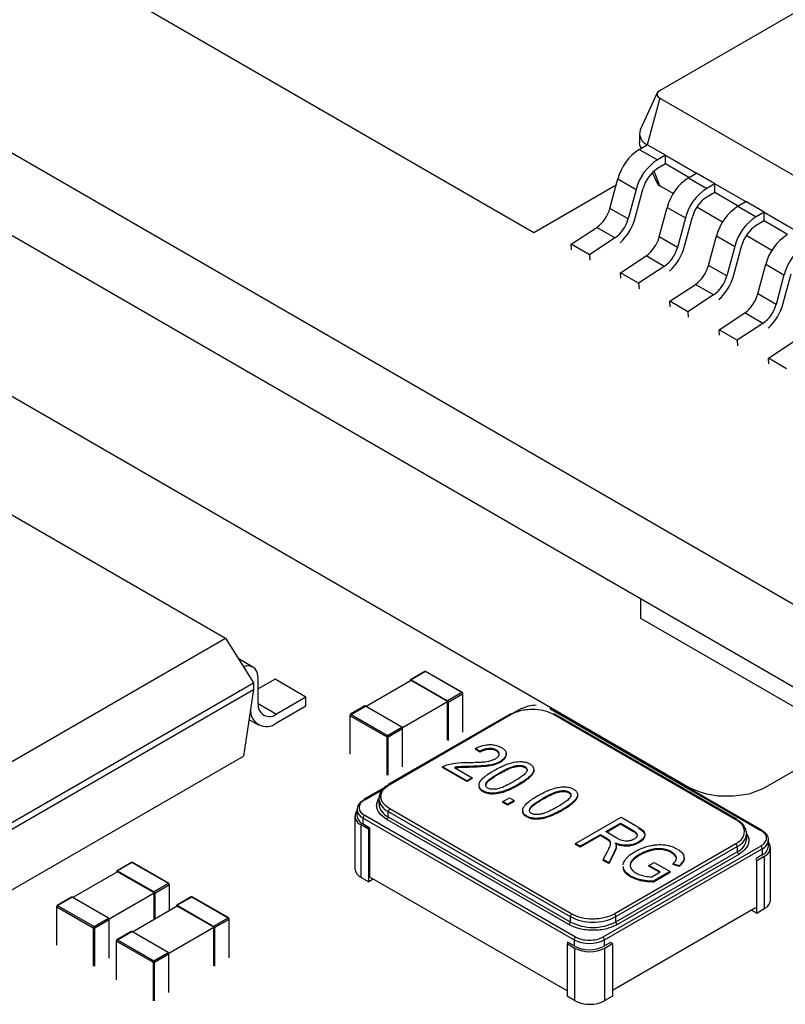
# Model space of a CAD drawing. Units: millimetres. Extents: x 0 to 381, y 0 to 216.
# Drawn here: x 67 to 69, y 146 to 149 of the extents above; entities that cross this region are included whole.
import ezdxf

# ---------------------------------------------------------------- set-up
doc = ezdxf.new("R2010")
doc.units = ezdxf.units.MM

msp = doc.modelspace()

# ---------------------------------------------------------------- linework, layer by layer
at = {"color": 7, "linetype": 'Continuous', "lineweight": 30}
for p, q in [((63.9232, 150.7202), (68.5325, 148.0593)), ((69.9882, 146.5281), (63.732, 150.1397)), ((68.9231, 148.4997), (69.8423, 149.0304)), ((68.9156, 148.4923), (68.8629, 148.3779)), ((68.9231, 148.4763), (68.8845, 148.3315)), ((68.9231, 148.4763), (70.6649, 147.4707)), ((68.8601, 148.3655), (68.8601, 148.3383)), ((68.8594, 148.317), (68.8845, 148.3315)), ((68.8594, 148.317), (68.916, 148.2844)), ((68.8629, 148.3259), (68.8654, 148.3205)), ((68.941, 148.2989), (68.8845, 148.3315)), ((68.941, 148.2989), (68.916, 148.2844)), ((68.941, 148.2989), (69.0377, 148.2431)), ((68.941, 148.2716), (68.941, 148.2989)), ((68.941, 148.2716), (68.916, 148.2572)), ((69.0141, 148.2295), (68.941, 148.2716)), ((68.7684, 148.1336), (68.793, 148.2252)), ((68.793, 148.2252), (68.8496, 148.1926)), ((68.9002, 148.2449), (68.9156, 148.2116)), ((69.0126, 148.2286), (69.0377, 148.2431)), ((69.0126, 148.2286), (69.0692, 148.1959)), ((69.0942, 148.2104), (69.0377, 148.2431)), ((68.5325, 148.0593), (68.7881, 148.2069)), ((68.8471, 148.1044), (68.8717, 148.196)), ((68.965, 148.1799), (68.9231, 148.2041)), ((69.0942, 148.2104), (69.0692, 148.1959)), ((69.0942, 148.2104), (69.1909, 148.1546)), ((69.0942, 148.1832), (69.0942, 148.2104)), ((68.8496, 148.1926), (68.825, 148.101)), ((69.0942, 148.1832), (69.0692, 148.1687)), ((69.1673, 148.141), (69.0942, 148.1832)), ((68.825, 148.101), (68.7684, 148.1336)), ((68.9216, 148.0452), (68.9462, 148.1368)), ((68.9462, 148.1368), (69.0028, 148.1041)), ((69.1182, 148.0914), (69.0383, 148.1376)), ((69.1658, 148.1402), (69.1909, 148.1546)), ((69.1658, 148.1402), (69.2224, 148.1075)), ((69.2475, 148.122), (69.1909, 148.1546)), ((66.8175, 148.1027), (69.8747, 146.3378)), ((69.0028, 148.1041), (68.9782, 148.0125)), ((69.0003, 148.0159), (69.0249, 148.1075)), ((69.2475, 148.122), (69.2224, 148.1075)), ((69.2475, 148.122), (69.3441, 148.0662)), ((69.2475, 148.0947), (69.2475, 148.122)), ((68.6479, 148.0221), (68.7275, 148.0745)), ((68.784, 148.0418), (68.7275, 148.0745)), ((69.2475, 148.0947), (69.2224, 148.0803)), ((69.3205, 148.0526), (69.2475, 148.0947)), ((68.784, 148.0418), (68.7045, 147.9895)), ((68.9782, 148.0125), (68.9216, 148.0452)), ((69.0748, 147.9567), (69.0994, 148.0483)), ((69.0994, 148.0483), (69.156, 148.0157)), ((69.2714, 148.003), (69.1915, 148.0491)), ((68.7045, 147.9895), (68.6479, 148.0221)), ((68.649, 148.0051), (68.6479, 148.0221)), ((69.156, 148.0157), (69.1314, 147.9241)), ((69.1535, 147.9275), (69.1781, 148.0191)), ((68.7045, 147.9895), (68.7056, 147.9724)), ((68.8012, 147.9337), (68.8807, 147.986)), ((68.9372, 147.9534), (68.8807, 147.986)), ((68.9372, 147.9534), (68.8577, 147.901)), ((69.1314, 147.9241), (69.0748, 147.9567)), ((69.228, 147.8683), (69.2527, 147.9599)), ((69.2527, 147.9599), (69.3092, 147.9272)), ((68.8577, 147.901), (68.8012, 147.9337)), ((68.8022, 147.9166), (68.8012, 147.9337)), ((69.3092, 147.9272), (69.2846, 147.8356)), ((69.3067, 147.839), (69.3313, 147.9306)), ((68.8577, 147.901), (68.8588, 147.884)), ((68.9544, 147.8452), (69.0339, 147.8976)), ((69.0904, 147.8649), (69.0339, 147.8976)), ((69.0904, 147.8649), (69.0109, 147.8126)), ((69.2846, 147.8356), (69.228, 147.8683)), ((69.0109, 147.8126), (68.9544, 147.8452)), ((68.9554, 147.8282), (68.9544, 147.8452)), ((69.0109, 147.8126), (69.012, 147.7955)), ((69.1076, 147.7568), (69.1871, 147.8091)), ((69.2436, 147.7765), (69.1871, 147.8091)), ((69.2436, 147.7765), (69.1641, 147.7241)), ((69.1641, 147.7241), (69.1076, 147.7568)), ((69.1086, 147.7397), (69.1076, 147.7568)), ((69.1641, 147.7241), (69.1652, 147.7071)), ((69.2608, 147.6684), (69.3403, 147.7207)), ((69.3173, 147.6357), (69.2608, 147.6684)), ((69.2618, 147.6513), (69.2608, 147.6684)), ((66.8175, 147.6036), (69.0171, 146.3338)), ((66.5057, 147.4148), (67.574, 146.7981)), ((68.8642, 146.86), (68.8642, 146.9212)), ((69.7504, 146.3485), (68.8642, 146.86)), ((66.7811, 146.3404), (67.574, 146.7981)), ((67.574, 146.7981), (67.6611, 146.6598)), ((67.6594, 146.7087), (67.6136, 146.7352)), ((68.1937, 146.6954), (68.1489, 146.6696)), ((68.1953, 146.6952), (68.1506, 146.6694)), ((68.3085, 146.6299), (68.1953, 146.6952)), ((68.3101, 146.6301), (68.197, 146.6954)), ((67.6761, 146.5959), (67.6761, 146.6719)), ((67.7285, 146.671), (67.6761, 146.6408)), ((67.8242, 146.6157), (67.7285, 146.671)), ((68.1506, 146.6667), (68.0115, 146.5864)), ((68.1482, 146.6653), (68.1482, 146.668)), ((68.1506, 146.6694), (68.2637, 146.6041)), ((68.2637, 146.6014), (68.1506, 146.6667)), ((66.7811, 146.1518), (67.6611, 146.6598)), ((66.7811, 146.1311), (67.6611, 146.6391)), ((67.6611, 146.6391), (67.6297, 146.4317)), ((67.6611, 146.6598), (67.6611, 146.6391)), ((67.8242, 146.6157), (67.733, 146.563)), ((67.8242, 146.5881), (67.8242, 146.6157)), ((68.3085, 146.6299), (68.2637, 146.6041)), ((68.2661, 146.6), (68.3108, 146.6258)), ((68.3118, 146.5075), (68.3118, 146.6272)), ((67.733, 146.5354), (67.8242, 146.5881)), ((68.0075, 146.5879), (67.9627, 146.5621)), ((67.9644, 146.5619), (68.0091, 146.5878)), ((68.1223, 146.5224), (68.0091, 146.5878)), ((68.1239, 146.5207), (68.2637, 146.6014)), ((68.2637, 146.4816), (68.2637, 146.6014)), ((68.2661, 146.6), (68.2661, 146.4802)), ((68.4936, 146.5802), (68.4641, 146.5632)), ((68.5818, 146.5799), (69.237, 146.2016)), ((69.2404, 146.2019), (68.5851, 146.5802)), ((67.6471, 146.5463), (67.6758, 146.5297)), ((67.961, 146.5592), (67.961, 146.4394)), ((67.962, 146.5578), (68.0751, 146.4925)), ((67.9644, 146.5619), (68.0775, 146.4966)), ((68.4582, 146.5625), (68.0811, 146.3448)), ((68.0845, 146.3445), (68.4616, 146.5622)), ((68.5936, 146.5622), (69.1593, 146.2356)), ((69.1626, 146.2359), (68.5969, 146.5625)), ((68.0775, 146.4966), (68.1223, 146.5224)), ((68.0799, 146.4925), (68.1246, 146.5184)), ((68.1246, 146.3986), (68.1246, 146.5184)), ((68.3642, 146.4468), (68.3513, 146.4563)), ((68.3513, 146.4536), (68.3513, 146.4563)), ((68.3642, 146.4441), (68.3513, 146.4536)), ((68.416, 146.4481), (68.416, 146.4508)), ((69.2446, 146.3314), (69.4956, 146.4762)), ((66.7811, 145.9418), (67.6297, 146.4317)), ((68.3642, 146.4441), (68.3642, 146.4468)), ((68.4463, 146.4374), (68.4463, 146.4402)), ((68.3238, 146.3556), (68.2485, 146.3991)), ((68.2485, 146.3964), (68.2485, 146.3991)), ((68.3238, 146.3529), (68.2485, 146.3964)), ((68.2852, 146.397), (68.3403, 146.3651)), ((68.3345, 146.3975), (68.3345, 146.4002)), ((68.4274, 146.4127), (68.4274, 146.4154)), ((68.5042, 146.3999), (68.5042, 146.3972)), ((68.3403, 146.3651), (68.3238, 146.3556)), ((68.3403, 146.3624), (68.3238, 146.3529)), ((68.3403, 146.3624), (68.3403, 146.3651)), ((68.4239, 146.3795), (68.4239, 146.3767)), ((68.5306, 146.3817), (68.5306, 146.3844)), ((68.0726, 146.3371), (68.0033, 146.2972)), ((68.3238, 146.3529), (68.3238, 146.3556)), ((68.4844, 146.3417), (68.4844, 146.3444)), ((69.0171, 146.3338), (69.0449, 146.3222)), ((69.2006, 146.3153), (69.2446, 146.3314)), ((68.0504, 146.3009), (68.0504, 146.2846)), ((68.3742, 146.3244), (68.3742, 146.3217)), ((68.4358, 146.2909), (68.456, 146.3026)), ((68.456, 146.3026), (68.4707, 146.2941)), ((68.5598, 146.301), (68.5598, 146.2983)), ((68.6401, 146.3214), (68.6401, 146.3187)), ((68.6665, 146.3032), (68.6665, 146.3059)), ((69.0449, 146.3222), (69.0688, 146.3153)), ((69.0688, 146.3153), (69.1048, 146.3084)), ((69.1048, 146.3084), (69.1527, 146.3084)), ((69.1527, 146.3084), (69.2006, 146.3153)), ((67.9824, 146.2669), (67.9824, 146.2478)), ((68.6501, 145.9417), (68.0845, 146.2683)), ((68.4505, 146.2824), (68.4358, 146.2909)), ((68.4358, 146.2882), (68.4358, 146.2909)), ((68.4505, 146.2797), (68.4358, 146.2882)), ((68.4707, 146.2941), (68.4505, 146.2824)), ((68.4707, 146.2914), (68.4505, 146.2797)), ((68.4505, 146.2824), (68.4505, 146.2797)), ((68.4707, 146.2914), (68.4707, 146.2941)), ((67.9761, 146.2461), (67.9761, 146.0828)), ((68.002, 146.2397), (68.6572, 145.8614)), ((68.002, 146.2206), (68.002, 146.2397)), ((68.6619, 145.8696), (68.0067, 146.2479)), ((68.0797, 146.2601), (68.6454, 145.9335)), ((68.0797, 146.2438), (68.0797, 146.2601)), ((68.0797, 146.2438), (68.6454, 145.9172)), ((68.5101, 146.2459), (68.5101, 146.2432)), ((68.6203, 146.2633), (68.6203, 146.266)), ((68.6617, 146.1605), (68.8031, 146.2422)), ((68.8031, 146.2422), (68.8551, 146.2122)), ((67.9956, 146.2189), (68.0192, 146.2053)), ((67.9956, 146.0556), (67.9956, 146.2189)), ((68.0205, 146.2099), (68.002, 146.2206)), ((68.0192, 146.2053), (68.0215, 146.2066)), ((68.0228, 146.2086), (68.0205, 146.2099)), ((68.0215, 146.2066), (68.0215, 146.0569)), ((68.0228, 146.0562), (68.0228, 146.2086)), ((68.6407, 145.909), (68.075, 146.2356)), ((68.7554, 146.1976), (68.8013, 146.2241)), ((68.7577, 146.1963), (68.8013, 146.2214)), ((68.8013, 146.2241), (68.8396, 146.202)), ((68.8013, 146.2241), (68.8013, 146.2214)), ((68.8013, 146.2214), (68.8396, 146.1993)), ((68.0192, 146.0419), (68.0192, 146.2053)), ((68.7388, 146.1881), (68.6764, 146.152)), ((68.7388, 146.1854), (68.6764, 146.1493)), ((68.7576, 146.1773), (68.7388, 146.1881)), ((68.7388, 146.1854), (68.7388, 146.1881)), ((68.7576, 146.1745), (68.7388, 146.1854)), ((68.7898, 146.1777), (68.7554, 146.1976)), ((68.7576, 146.1745), (68.7576, 146.1773)), ((68.8396, 146.202), (68.8396, 146.1993)), ((69.1933, 146.1757), (69.1933, 146.1921)), ((68.6764, 146.152), (68.6617, 146.1605)), ((68.6617, 146.1578), (68.6617, 146.1605)), ((68.6764, 146.1493), (68.6617, 146.1578)), ((68.6764, 146.152), (68.6764, 146.1493)), ((69.237, 146.1526), (68.7468, 145.8696)), ((68.7515, 145.8614), (69.2417, 146.1444)), ((69.1593, 146.1594), (68.7821, 145.9417)), ((68.7857, 146.1594), (68.7857, 146.1621)), ((68.7868, 145.9335), (69.164, 146.1512)), ((68.7883, 146.153), (68.7883, 146.1531)), ((68.7883, 146.1502), (68.7883, 146.153)), ((68.8578, 146.1629), (68.8578, 146.1656)), ((69.164, 146.1512), (69.164, 146.1349)), ((69.2417, 146.1444), (69.2417, 146.1254)), ((69.2613, 146.1526), (69.2613, 146.1717)), ((69.2676, 145.9856), (69.2676, 146.1489)), ((68.7479, 146.1108), (68.7618, 146.1377)), ((68.7825, 146.1354), (68.7646, 146.1011)), ((68.7825, 146.1327), (68.7646, 146.0984)), ((68.7825, 146.1327), (68.7825, 146.1354)), ((68.7868, 145.9172), (69.164, 146.1349)), ((69.1687, 146.1268), (68.7916, 145.909)), ((68.8609, 146.1244), (68.8609, 146.1271)), ((68.9597, 146.1321), (68.9597, 146.1348)), ((69.2417, 146.1254), (69.2225, 146.1143)), ((69.2245, 146.1081), (69.2481, 146.1217)), ((69.2481, 146.1217), (69.2481, 145.9584)), ((67.2821, 146.1018), (67.2374, 146.076)), ((67.2838, 146.1017), (67.239, 146.0758)), ((67.3969, 146.0364), (67.2838, 146.1017)), ((67.3986, 146.0365), (67.2855, 146.1018)), ((68.7646, 146.1011), (68.7479, 146.1108)), ((68.7479, 146.1081), (68.7479, 146.1108)), ((68.7646, 146.0984), (68.7479, 146.1081)), ((68.7646, 146.0984), (68.7646, 146.1011)), ((68.8894, 146.0927), (68.906, 146.1022)), ((68.9243, 146.0725), (68.8894, 146.0927)), ((68.8894, 146.0899), (68.8894, 146.0927)), ((68.922, 146.0712), (68.8894, 146.0899)), ((68.906, 146.1022), (68.9556, 146.0736)), ((68.9831, 146.0916), (68.9647, 146.098)), ((68.9647, 146.0952), (68.9647, 146.098)), ((68.9831, 146.0889), (68.9647, 146.0952)), ((68.9831, 146.0889), (68.9831, 146.0916)), ((69.2205, 146.1104), (69.2245, 146.1081)), ((69.2245, 145.9448), (69.2245, 146.1081)), ((67.239, 146.0731), (67.1, 145.9928)), ((67.2367, 146.0717), (67.2367, 146.0745)), ((67.239, 146.0758), (67.3522, 146.0105)), ((67.3522, 146.0078), (67.239, 146.0731)), ((67.9956, 146.0556), (68.0192, 146.0419)), ((68.6353, 145.7026), (68.0228, 146.0562)), ((68.8335, 146.0565), (68.8335, 146.0592)), ((68.8984, 146.0575), (68.9243, 146.0725)), ((68.9556, 146.0736), (68.9038, 146.0437)), ((68.9556, 146.0709), (68.9038, 146.041)), ((68.9556, 146.0709), (68.9556, 146.0736)), ((67.3969, 146.0364), (67.3522, 146.0105)), ((67.3545, 146.0064), (67.3993, 146.0323)), ((67.4003, 145.9519), (67.4003, 146.0336)), ((68.0333, 146.0501), (68.0192, 146.0419)), ((68.9038, 146.041), (68.9038, 146.0437)), ((67.0959, 145.9943), (67.0512, 145.9685)), ((67.0528, 145.9683), (67.0976, 145.9942)), ((67.2107, 145.9289), (67.0976, 145.9942)), ((67.2124, 145.9271), (67.3522, 146.0078)), ((67.3522, 145.9241), (67.3522, 146.0078)), ((67.3545, 146.0064), (67.3545, 145.9255)), ((67.4677, 145.9947), (67.423, 145.9688)), ((67.4694, 145.9945), (67.4246, 145.9687)), ((67.5825, 145.9292), (67.4694, 145.9945)), ((67.5842, 145.9294), (67.4711, 145.9947)), ((67.0495, 145.9656), (67.0495, 145.8458)), ((67.0505, 145.9642), (67.1636, 145.8989)), ((67.0528, 145.9683), (67.166, 145.903)), ((67.4246, 145.966), (67.2856, 145.8857)), ((67.4223, 145.9646), (67.4223, 145.9673)), ((67.4246, 145.9687), (67.5378, 145.9034)), ((67.5378, 145.9006), (67.4246, 145.966)), ((69.2205, 145.9607), (68.7767, 145.7045)), ((68.6454, 145.9335), (68.6454, 145.9172)), ((68.7868, 145.9172), (68.7868, 145.9335)), ((69.2087, 145.9539), (69.2245, 145.9448)), ((69.2245, 145.9448), (69.2481, 145.9584)), ((67.166, 145.903), (67.2107, 145.9289)), ((67.1683, 145.8989), (67.2131, 145.9248)), ((67.2131, 145.805), (67.2131, 145.9248)), ((67.398, 145.82), (67.5378, 145.9006)), ((67.5825, 145.9292), (67.5378, 145.9034)), ((67.5378, 145.7809), (67.5378, 145.9006)), ((67.5401, 145.8993), (67.5849, 145.9251)), ((67.5859, 145.8067), (67.5859, 145.9265)), ((67.2815, 145.8872), (67.2368, 145.8614)), ((67.2384, 145.8612), (67.2832, 145.887)), ((67.3963, 145.8217), (67.2832, 145.887)), ((67.5401, 145.8993), (67.5401, 145.7795)), ((67.2351, 145.8585), (67.2351, 145.7387)), ((67.2361, 145.8571), (67.3492, 145.7918)), ((67.2384, 145.8612), (67.3516, 145.7959)), ((68.6376, 145.8509), (68.6353, 145.8496)), ((68.6353, 145.8496), (68.6588, 145.836)), ((68.6353, 145.8496), (68.6353, 145.6863)), ((68.6386, 145.8531), (68.6364, 145.8544)), ((68.6572, 145.8424), (68.6386, 145.8531)), ((68.6572, 145.8614), (68.6572, 145.8424)), ((68.7515, 145.8424), (68.7515, 145.8614)), ((68.7707, 145.8535), (68.7515, 145.8424)), ((68.7531, 145.836), (68.7767, 145.8496)), ((68.7767, 145.8496), (68.7727, 145.8519)), ((68.7767, 145.8496), (68.7767, 145.6863)), ((67.3516, 145.7959), (67.3963, 145.8217)), ((67.3539, 145.7918), (67.3987, 145.8176)), ((67.3987, 145.6979), (67.3987, 145.8176)), ((68.6588, 145.836), (68.6588, 145.6727)), ((68.7531, 145.6727), (68.7531, 145.836)), ((68.6588, 145.6727), (68.6353, 145.6863)), ((68.7767, 145.6863), (68.7531, 145.6727))]:
    msp.add_line(p, q, dxfattribs=at)
at = {"color": 8, "linetype": 'Continuous', "lineweight": 30}
for p, q in [((68.9231, 148.2041), (68.9055, 148.2497)), ((68.3108, 146.6258), (68.3108, 146.5061)), ((67.6761, 146.5959), (67.733, 146.563)), ((67.962, 146.4381), (67.962, 146.5578)), ((68.0751, 146.4925), (68.0751, 146.3727)), ((68.0799, 146.3727), (68.0799, 146.4925)), ((68.0067, 146.2968), (68.064, 146.3299)), ((69.2225, 146.1143), (69.2225, 146.1116)), ((67.3993, 146.0323), (67.3993, 145.9513)), ((67.0505, 145.8445), (67.0505, 145.9642)), ((67.5849, 145.9251), (67.5849, 145.8054)), ((67.1636, 145.8989), (67.1636, 145.7792)), ((67.1683, 145.7792), (67.1683, 145.8989)), ((67.2361, 145.7373), (67.2361, 145.8571)), ((68.6364, 145.8544), (68.6364, 145.8502)), ((68.7707, 145.8507), (68.7707, 145.8535)), ((67.3492, 145.7918), (67.3492, 145.672)), ((67.3539, 145.672), (67.3539, 145.7918))]:
    msp.add_line(p, q, dxfattribs=at)
at = {"color": 7, "linetype": 'Continuous', "lineweight": 30, "flags": 128}
for points in [[(68.8658, 148.3207), (68.8617, 148.3289), (68.8601, 148.3383)], [(67.6761, 146.6719), (67.675, 146.6841), (67.6718, 146.6946), (67.6665, 146.7029), (67.6594, 146.7087), (67.6508, 146.7119), (67.641, 146.7123), (67.6303, 146.7099), (67.6297, 146.7097)], [(68.0064, 146.2181), (68.0099, 146.2148), (68.0215, 146.2066)]]:
    msp.add_lwpolyline(points, dxfattribs=at)
at = {"color": 7, "linetype": 'Continuous', "lineweight": 30}
for centre, radius, start, end in [((68.9275, 148.488), 0.0125, 110.7834, 249.2166), ((68.8973, 148.3657), 0.0365, 160.5184, 249.4139), ((68.9443, 148.1858), 0.1563, 122.8896, 165.3842), ((69.0009, 148.1531), 0.1563, 122.8896, 165.3842), ((68.9726, 148.1697), 0.1042, 122.8896, 165.3842), ((69.0975, 148.0973), 0.1563, 122.8896, 165.3842), ((68.931, 148.2195), 0.0173, 207.211, 242.6928), ((69.1541, 148.0647), 0.1563, 122.8896, 165.3842), ((69.1258, 148.0812), 0.1042, 122.8896, 165.3842), ((68.6658, 148.1609), 0.1062, 305.5022, 345.1204), ((69.2507, 148.0089), 0.1563, 122.8896, 165.3842), ((68.6876, 148.1481), 0.1654, 313.0242, 344.6773), ((69.3073, 147.9762), 0.1563, 122.8896, 165.3842), ((68.7224, 148.1283), 0.1062, 305.5022, 345.1204), ((69.279, 147.9928), 0.1042, 122.8896, 165.3842), ((68.819, 148.0725), 0.1062, 305.5022, 345.1204), ((69.4039, 147.9204), 0.1563, 122.8896, 165.3842), ((68.8756, 148.0398), 0.1062, 305.5022, 345.1204), ((68.8408, 148.0596), 0.1654, 313.0242, 344.6773), ((69.4605, 147.8878), 0.1563, 122.8896, 165.3842), ((68.9722, 147.984), 0.1062, 305.5022, 345.1204), ((69.0288, 147.9514), 0.1062, 305.5022, 345.1204), ((68.994, 147.9712), 0.1654, 313.0242, 344.6773), ((69.1254, 147.8956), 0.1062, 305.5022, 345.1204), ((69.182, 147.8629), 0.1062, 305.5022, 345.1204), ((69.1472, 147.8827), 0.1654, 313.0242, 344.6773), ((68.1949, 146.6926), 0.00307, 24.8129, 113.6432), ((68.1963, 146.6939), 0.00168, 65.686, 125.6182), ((68.1496, 146.6683), 0.00146, 50.7967, 189.214), ((68.2609, 146.5998), 0.00512, 2.6055, 57.3945), ((68.3095, 146.6286), 0.00168, 65.686, 125.6182), ((68.3057, 146.6256), 0.00512, 2.6055, 57.3945), ((68.3103, 146.6272), 0.00146, 290.7834, 69.2166), ((67.7014, 146.5737), 0.0496, 172.7656, 309.4498), ((67.7108, 146.5903), 0.0351, 170.786, 309.2033), ((68.0082, 146.5864), 0.00168, 54.3818, 114.314), ((68.495, 146.5771), 0.00335, 54.3818, 114.314), ((68.5837, 146.5771), 0.00335, 65.6861, 125.6182), ((67.9627, 146.5593), 0.00168, 185.6948, 245.6253), ((67.9645, 146.5596), 0.00307, 126.3514, 215.1817), ((67.9671, 146.5576), 0.00512, 122.6055, 177.3945), ((68.4596, 146.5594), 0.00335, 54.3818, 114.314), ((68.5955, 146.5594), 0.00335, 65.6861, 125.6182), ((68.1195, 146.5181), 0.00512, 2.6055, 57.3945), ((68.0803, 146.4923), 0.00512, 122.6055, 177.3945), ((68.0775, 146.4971), 0.00512, 242.6097, 297.3903), ((68.0747, 146.4923), 0.00512, 2.6055, 57.3945), ((68.1005, 146.2959), 0.0503, 114.3747, 174.3052), ((68.0831, 146.3421), 0.00335, 125.698, 185.6204), ((68.0047, 146.2941), 0.00335, 54.3818, 114.314), ((68.0123, 146.2669), 0.0291, 110.7834, 249.2166), ((68.09, 146.2596), 0.0102, 122.6055, 177.3945), ((68.0054, 146.2456), 0.0285, 143.8002, 249.807), ((68.0158, 146.2512), 0.0335, 185.6948, 245.6253), ((68.0122, 146.2392), 0.0102, 122.6055, 177.3945), ((68.0695, 146.2442), 0.0102, 302.6055, 357.3945), ((69.1606, 146.2332), 0.00335, 354.3796, 54.302), ((69.1432, 146.1871), 0.0503, 5.6948, 65.6253), ((69.1537, 146.1508), 0.0102, 2.6055, 57.3945), ((69.2315, 146.144), 0.0102, 2.6055, 57.3945), ((69.2279, 146.1559), 0.0335, 294.3747, 354.3052), ((69.2383, 146.1485), 0.0285, 290.193, 36.1998), ((69.1742, 146.1354), 0.0102, 182.6055, 237.3945), ((67.2834, 146.099), 0.00307, 24.8129, 113.6432), ((67.2848, 146.1003), 0.00168, 65.686, 125.6182), ((67.2381, 146.0747), 0.00146, 50.7967, 189.214), ((68.0094, 146.0861), 0.0335, 185.6948, 245.6253), ((68.0667, 146.1349), 0.0901, 239.9051, 240.845), ((67.3979, 146.035), 0.00168, 65.686, 125.6182), ((67.3942, 146.032), 0.00512, 2.6055, 57.3945), ((67.3988, 146.0336), 0.00146, 290.7834, 69.2166), ((67.0966, 145.9928), 0.00168, 54.3818, 114.314), ((67.3494, 146.0062), 0.00512, 2.6055, 57.3945), ((67.469, 145.9919), 0.00307, 24.8129, 113.6432), ((67.4704, 145.9932), 0.00168, 65.686, 125.6182), ((67.0512, 145.9658), 0.00168, 185.6948, 245.6253), ((67.053, 145.966), 0.00307, 126.3514, 215.1817), ((67.0556, 145.964), 0.00512, 122.6055, 177.3945), ((67.4237, 145.9676), 0.00146, 50.7967, 189.214), ((69.2343, 145.989), 0.0335, 294.3747, 354.3052), ((68.6557, 145.9331), 0.0102, 122.6055, 177.3945), ((68.7161, 146.07), 0.1537, 242.6097, 297.3903), ((68.7766, 145.9331), 0.0102, 2.6055, 57.3945), ((67.1687, 145.8987), 0.00512, 122.6055, 177.3945), ((67.1632, 145.8987), 0.00512, 2.6055, 57.3945), ((67.208, 145.9246), 0.00512, 2.6055, 57.3945), ((67.535, 145.8991), 0.00512, 2.6055, 57.3945), ((67.5835, 145.9279), 0.00168, 65.686, 125.6182), ((67.5798, 145.9249), 0.00512, 2.6055, 57.3945), ((67.5844, 145.9265), 0.00146, 290.7834, 69.2166), ((68.6352, 145.9177), 0.0102, 302.6055, 357.3945), ((68.7161, 146.0537), 0.1537, 242.6097, 297.3903), ((68.7971, 145.9177), 0.0102, 182.6055, 237.3945), ((67.166, 145.9035), 0.00512, 242.6097, 297.3903), ((67.2822, 145.8857), 0.00168, 54.3818, 114.314), ((68.6674, 145.861), 0.0102, 122.6055, 177.3945), ((68.7413, 145.861), 0.0102, 2.6055, 57.3945), ((67.2368, 145.8586), 0.00168, 185.6948, 245.6253), ((67.2386, 145.8589), 0.00307, 126.3514, 215.1817), ((67.2412, 145.8569), 0.00512, 122.6055, 177.3945), ((68.7043, 145.9524), 0.1025, 242.6097, 297.3903), ((68.7043, 145.9333), 0.1025, 242.6097, 297.3903), ((67.3936, 145.8174), 0.00512, 2.6055, 57.3945), ((68.706, 145.927), 0.1025, 242.6097, 297.3903), ((67.3543, 145.7916), 0.00512, 122.6055, 177.3945), ((67.3516, 145.7963), 0.00512, 242.6097, 297.3903), ((67.3488, 145.7916), 0.00512, 2.6055, 57.3945), ((68.706, 145.7636), 0.1025, 242.6097, 297.3903)]:
    msp.add_arc(centre, radius, start, end, dxfattribs=at)
at = {"color": 8, "linetype": 'Continuous', "lineweight": 30}
for centre, radius, start, end in [((68.1944, 146.6939), 0.00168, 54.3818, 114.314), ((67.9634, 146.5605), 0.00168, 54.3818, 114.314), ((68.0825, 146.3417), 0.00335, 54.3818, 114.314), ((68.1005, 146.3059), 0.0503, 185.6948, 245.6253), ((68.1005, 146.2896), 0.0503, 185.6948, 245.6253), ((69.1612, 146.2329), 0.00335, 65.6861, 125.6182), ((69.1432, 146.1971), 0.0503, 294.3747, 354.3052), ((69.1432, 146.1807), 0.0503, 294.3747, 354.3052), ((69.239, 146.1989), 0.00335, 65.6861, 125.6182), ((69.2279, 146.175), 0.0335, 294.3747, 354.3052), ((67.2828, 146.1003), 0.00168, 54.3818, 114.314), ((67.4684, 145.9932), 0.00168, 54.3818, 114.314), ((67.0518, 145.967), 0.00168, 54.3818, 114.314), ((67.2374, 145.8598), 0.00168, 54.3818, 114.314)]:
    msp.add_arc(centre, radius, start, end, dxfattribs=at)
at = {"color": 7, "linetype": 'Continuous', "lineweight": 30}
for points, knots in [([(68.4616, 146.5622), (68.4708, 146.5665), (68.485, 146.5731), (68.5086, 146.5772), (68.5334, 146.5786), (68.5649, 146.5756), (68.584, 146.5666), (68.5936, 146.5622)], [0, 0, 0, 0, 0.2396132, 0.3714863, 0.5003555, 0.7509818, 1, 1, 1, 1]), ([(68.5394, 146.59), (68.5314, 146.5896), (68.5154, 146.5888), (68.5031, 146.5828), (68.4969, 146.5799)], [0, 0, 0, 0, 0.498408, 1, 1, 1, 1]), ([(68.3513, 146.4563), (68.353, 146.4572), (68.3616, 146.4613), (68.3762, 146.4664), (68.3961, 146.4686), (68.4122, 146.4669), (68.4238, 146.463), (68.4294, 146.46), (68.4312, 146.459)], [0, 0, 0, 0, 0.074644, 0.376806, 0.55954, 0.742704, 0.914743, 1, 1, 1, 1]), ([(68.416, 146.4508), (68.4143, 146.4517), (68.4103, 146.4537), (68.4024, 146.4557), (68.3928, 146.456), (68.3815, 146.4545), (68.3718, 146.451), (68.3662, 146.4479), (68.3642, 146.4468)], [0, 0, 0, 0, 0.114137, 0.271239, 0.428085, 0.601939, 0.858237, 1, 1, 1, 1]), ([(68.416, 146.4481), (68.4143, 146.449), (68.4103, 146.451), (68.4024, 146.4529), (68.3928, 146.4533), (68.3815, 146.4518), (68.3718, 146.4482), (68.3662, 146.4452), (68.3642, 146.4441)], [0, 0, 0, 0, 0.114137, 0.271239, 0.428085, 0.601939, 0.858237, 1, 1, 1, 1]), ([(68.413, 146.4241), (68.4145, 146.425), (68.4191, 146.4279), (68.4241, 146.4336), (68.4251, 146.4405), (68.4223, 146.4465), (68.4181, 146.4493), (68.416, 146.4508)], [0, 0, 0, 0, 0.129256, 0.391132, 0.628906, 0.808495, 1, 1, 1, 1]), ([(68.4312, 146.459), (68.4327, 146.458), (68.4373, 146.4552), (68.4439, 146.4493), (68.4475, 146.4402), (68.4441, 146.4301), (68.4371, 146.4216), (68.4301, 146.4172), (68.4274, 146.4154)], [0, 0, 0, 0, 0.078836, 0.237891, 0.427743, 0.635764, 0.85538, 1, 1, 1, 1]), ([(68.3299, 146.4126), (68.3322, 146.4127), (68.3433, 146.4128), (68.3599, 146.4132), (68.383, 146.4148), (68.4008, 146.4181), (68.4103, 146.4228), (68.413, 146.4241)], [0, 0, 0, 0, 0.076418, 0.38224, 0.571399, 0.879416, 1, 1, 1, 1]), ([(68.4244, 146.4383), (68.4237, 146.4401), (68.4224, 146.4438), (68.4182, 146.4466), (68.416, 146.4481)], [0, 0, 0, 0, 0.483945, 1, 1, 1, 1]), ([(68.4462, 146.4374), (68.4456, 146.4342), (68.4444, 146.4273), (68.437, 146.4189), (68.4301, 146.4145), (68.4274, 146.4127)], [0, 0, 0, 0, 0.355809, 0.744224, 1, 1, 1, 1]), ([(68.2485, 146.3991), (68.2501, 146.4), (68.2568, 146.4037), (68.2761, 146.4093), (68.3026, 146.4122), (68.3222, 146.4125), (68.3299, 146.4126)], [0, 0, 0, 0, 0.076937, 0.323663, 0.730924, 1, 1, 1, 1]), ([(68.3345, 146.4002), (68.3323, 146.4002), (68.3256, 146.4), (68.314, 146.3997), (68.2996, 146.3994), (68.29, 146.3978), (68.2852, 146.397)], [0, 0, 0, 0, 0.133856, 0.401569, 0.698187, 1, 1, 1, 1]), ([(68.3345, 146.3975), (68.3323, 146.3974), (68.3256, 146.3973), (68.314, 146.397), (68.3009, 146.3967), (68.2926, 146.3954), (68.289, 146.3948)], [0, 0, 0, 0, 0.14522, 0.43566, 0.75746, 1, 1, 1, 1]), ([(68.4274, 146.4154), (68.4258, 146.4145), (68.4182, 146.4104), (68.4019, 146.405), (68.3717, 146.4012), (68.3492, 146.4006), (68.3345, 146.4002)], [0, 0, 0, 0, 0.067439, 0.317256, 0.555265, 1, 1, 1, 1]), ([(68.4274, 146.4127), (68.4258, 146.4118), (68.4182, 146.4077), (68.4019, 146.4023), (68.3717, 146.3985), (68.3492, 146.3979), (68.3345, 146.3975)], [0, 0, 0, 0, 0.0674391, 0.3172562, 0.5552652, 1, 1, 1, 1]), ([(68.4091, 146.3879), (68.4107, 146.3888), (68.4186, 146.3933), (68.4313, 146.3999), (68.4481, 146.4069), (68.4657, 146.4126), (68.4841, 146.4159), (68.5016, 146.4149), (68.5123, 146.4118), (68.5176, 146.409), (68.5194, 146.408)], [0, 0, 0, 0, 0.0518495, 0.2594859, 0.3973864, 0.5354476, 0.7285556, 0.834417, 0.940481, 1, 1, 1, 1]), ([(68.4239, 146.3795), (68.4254, 146.3804), (68.4334, 146.3849), (68.4481, 146.3926), (68.4654, 146.4002), (68.4812, 146.4033), (68.4913, 146.4037), (68.4993, 146.4023), (68.5026, 146.4007), (68.5042, 146.3999)], [0, 0, 0, 0, 0.069703, 0.348713, 0.624723, 0.744541, 0.8648, 0.936342, 1, 1, 1, 1]), ([(68.4239, 146.3767), (68.4254, 146.3776), (68.4334, 146.3821), (68.4481, 146.3899), (68.4654, 146.3975), (68.4812, 146.4005), (68.4913, 146.401), (68.4993, 146.3996), (68.5026, 146.3979), (68.5042, 146.3972)], [0, 0, 0, 0, 0.069703, 0.348713, 0.624723, 0.744541, 0.8648, 0.936342, 1, 1, 1, 1]), ([(68.5042, 146.3999), (68.5056, 146.3989), (68.5086, 146.397), (68.5112, 146.3925), (68.5113, 146.3864), (68.5065, 146.378), (68.4923, 146.3665), (68.4787, 146.3583), (68.4698, 146.353)], [0, 0, 0, 0, 0.069121, 0.138722, 0.244816, 0.394641, 0.600515, 1, 1, 1, 1]), ([(68.5042, 146.3972), (68.5056, 146.3962), (68.5086, 146.3942), (68.5113, 146.3898), (68.511, 146.3865), (68.5108, 146.3845)], [0, 0, 0, 0, 0.282339, 0.566637, 1, 1, 1, 1]), ([(68.5194, 146.408), (68.521, 146.4071), (68.5255, 146.4042), (68.5308, 146.3984), (68.5325, 146.391), (68.5312, 146.3865), (68.5306, 146.3844)], [0, 0, 0, 0, 0.150529, 0.455487, 0.756892, 1, 1, 1, 1]), ([(68.3742, 146.3244), (68.3727, 146.3253), (68.3684, 146.328), (68.3635, 146.3336), (68.361, 146.3422), (68.3643, 146.3541), (68.3764, 146.3663), (68.3922, 146.3779), (68.4035, 146.3846), (68.4091, 146.3879)], [0, 0, 0, 0, 0.052017, 0.146775, 0.248976, 0.403478, 0.623024, 0.81061, 1, 1, 1, 1]), ([(68.3893, 146.3326), (68.3878, 146.3336), (68.3849, 146.3356), (68.3824, 146.3399), (68.3824, 146.346), (68.3869, 146.3541), (68.4011, 146.3658), (68.4147, 146.374), (68.4239, 146.3795)], [0, 0, 0, 0, 0.069326, 0.139072, 0.240543, 0.390413, 0.590339, 1, 1, 1, 1]), ([(68.3829, 146.3425), (68.384, 146.3452), (68.3867, 146.3515), (68.4013, 146.363), (68.4148, 146.3712), (68.4239, 146.3767)], [0, 0, 0, 0, 0.193395, 0.457937, 1, 1, 1, 1]), ([(68.5306, 146.3844), (68.53, 146.3832), (68.5272, 146.3769), (68.5176, 146.3668), (68.502, 146.3549), (68.4903, 146.348), (68.4844, 146.3444)], [0, 0, 0, 0, 0.07928, 0.400407, 0.698381, 1, 1, 1, 1]), ([(68.5306, 146.3817), (68.53, 146.3804), (68.5272, 146.3742), (68.5176, 146.3641), (68.502, 146.3522), (68.4903, 146.3452), (68.4844, 146.3417)], [0, 0, 0, 0, 0.07928, 0.400407, 0.698381, 1, 1, 1, 1]), ([(68.5317, 146.3887), (68.5317, 146.3884), (68.5324, 146.3861), (68.5314, 146.3837), (68.5306, 146.3817)], [0, 0, 0, 0, 0.126785, 1, 1, 1, 1]), ([(68.059, 146.2956), (68.0581, 146.2991), (68.0556, 146.3097), (68.0613, 146.3279), (68.0767, 146.339), (68.0845, 146.3445)], [0, 0, 0, 0, 0.205038, 0.603798, 1, 1, 1, 1]), ([(68.3742, 146.3217), (68.3727, 146.3226), (68.3684, 146.3253), (68.3636, 146.3308), (68.3612, 146.337), (68.3625, 146.3407), (68.3629, 146.3419)], [0, 0, 0, 0, 0.174069, 0.491168, 0.833171, 1, 1, 1, 1]), ([(68.4844, 146.3444), (68.4828, 146.3435), (68.4749, 146.339), (68.4621, 146.3325), (68.446, 146.3257), (68.4301, 146.3204), (68.4136, 146.317), (68.3963, 146.3169), (68.3834, 146.3197), (68.377, 146.3229), (68.3742, 146.3244)], [0, 0, 0, 0, 0.051891, 0.2597, 0.3997, 0.514673, 0.688897, 0.800723, 0.913215, 1, 1, 1, 1]), ([(68.4844, 146.3417), (68.4828, 146.3408), (68.4749, 146.3363), (68.4621, 146.3297), (68.446, 146.323), (68.4301, 146.3177), (68.4136, 146.3143), (68.3963, 146.3142), (68.3834, 146.3169), (68.377, 146.3202), (68.3742, 146.3217)], [0, 0, 0, 0, 0.051891, 0.2597, 0.3997, 0.514673, 0.688897, 0.800723, 0.913215, 1, 1, 1, 1]), ([(68.4698, 146.353), (68.4682, 146.3521), (68.4603, 146.3476), (68.4455, 146.3398), (68.4281, 146.3321), (68.4123, 146.3292), (68.4021, 146.3288), (68.3941, 146.3303), (68.3908, 146.3319), (68.3893, 146.3326)], [0, 0, 0, 0, 0.0695868, 0.348132, 0.6259292, 0.7446481, 0.8638165, 0.9407425, 1, 1, 1, 1]), ([(68.545, 146.3095), (68.5466, 146.3104), (68.5545, 146.3149), (68.5717, 146.3237), (68.5943, 146.3325), (68.6164, 146.3368), (68.6329, 146.3371), (68.6461, 146.3343), (68.6526, 146.331), (68.6554, 146.3296)], [0, 0, 0, 0, 0.0518568, 0.2595227, 0.5367009, 0.6819638, 0.7981098, 0.9150777, 1, 1, 1, 1]), ([(68.6554, 146.3296), (68.6569, 146.3286), (68.6615, 146.3258), (68.6667, 146.3199), (68.6684, 146.3126), (68.6671, 146.308), (68.6665, 146.3059)], [0, 0, 0, 0, 0.150529, 0.455487, 0.756892, 1, 1, 1, 1]), ([(68.046, 146.2665), (68.0449, 146.2707), (68.0428, 146.2791), (68.0456, 146.2916), (68.0497, 146.3017), (68.0558, 146.3065), (68.0576, 146.3079)], [0, 0, 0, 0, 0.295171, 0.58362, 0.878794, 1, 1, 1, 1]), ([(68.5101, 146.2459), (68.5086, 146.2469), (68.5043, 146.2495), (68.4994, 146.2551), (68.4969, 146.2638), (68.5002, 146.2756), (68.5123, 146.2879), (68.5282, 146.2994), (68.5394, 146.3061), (68.545, 146.3095)], [0, 0, 0, 0, 0.052017, 0.146775, 0.248976, 0.403478, 0.623024, 0.81061, 1, 1, 1, 1]), ([(68.5252, 146.2542), (68.5237, 146.2551), (68.5208, 146.2571), (68.5183, 146.2615), (68.5183, 146.2675), (68.5229, 146.2757), (68.537, 146.2873), (68.5506, 146.2955), (68.5598, 146.301)], [0, 0, 0, 0, 0.069326, 0.139072, 0.240543, 0.390413, 0.590339, 1, 1, 1, 1]), ([(68.5188, 146.2641), (68.5199, 146.2667), (68.5226, 146.273), (68.5372, 146.2846), (68.5507, 146.2928), (68.5598, 146.2983)], [0, 0, 0, 0, 0.193395, 0.457937, 1, 1, 1, 1]), ([(68.5598, 146.301), (68.5614, 146.3019), (68.5693, 146.3064), (68.584, 146.3141), (68.6013, 146.3218), (68.6171, 146.3248), (68.6272, 146.3252), (68.6352, 146.3238), (68.6385, 146.3222), (68.6401, 146.3214)], [0, 0, 0, 0, 0.069703, 0.348713, 0.624723, 0.744541, 0.8648, 0.936342, 1, 1, 1, 1]), ([(68.5598, 146.2983), (68.5614, 146.2992), (68.5693, 146.3037), (68.584, 146.3114), (68.6013, 146.3191), (68.6171, 146.3221), (68.6272, 146.3225), (68.6352, 146.3211), (68.6385, 146.3195), (68.6401, 146.3187)], [0, 0, 0, 0, 0.069703, 0.348713, 0.624723, 0.744541, 0.8648, 0.936342, 1, 1, 1, 1]), ([(68.6401, 146.3214), (68.6415, 146.3205), (68.6445, 146.3185), (68.6471, 146.3141), (68.6472, 146.3079), (68.6424, 146.2996), (68.6282, 146.288), (68.6146, 146.2799), (68.6057, 146.2745)], [0, 0, 0, 0, 0.069121, 0.138722, 0.244816, 0.394641, 0.600515, 1, 1, 1, 1]), ([(68.6665, 146.3059), (68.6659, 146.3047), (68.6631, 146.2984), (68.6535, 146.2884), (68.6379, 146.2765), (68.6262, 146.2695), (68.6203, 146.266)], [0, 0, 0, 0, 0.07928, 0.400407, 0.698381, 1, 1, 1, 1]), ([(68.6665, 146.3032), (68.6659, 146.302), (68.6631, 146.2957), (68.6535, 146.2856), (68.6379, 146.2738), (68.6262, 146.2668), (68.6203, 146.2633)], [0, 0, 0, 0, 0.07928, 0.400407, 0.698381, 1, 1, 1, 1]), ([(68.6401, 146.3187), (68.6415, 146.3177), (68.6445, 146.3158), (68.6472, 146.3113), (68.6469, 146.308), (68.6467, 146.3061)], [0, 0, 0, 0, 0.2823387, 0.5666371, 1, 1, 1, 1]), ([(68.6676, 146.3103), (68.6676, 146.31), (68.6683, 146.3076), (68.6673, 146.3053), (68.6665, 146.3032)], [0, 0, 0, 0, 0.126785, 1, 1, 1, 1]), ([(68.0067, 146.2968), (68.0017, 146.2933), (67.9917, 146.2862), (67.9878, 146.2724), (67.9916, 146.2585), (68.0016, 146.2514), (68.0067, 146.2479)], [0, 0, 0, 0, 0.249127, 0.499863, 0.749135, 1, 1, 1, 1]), ([(68.6057, 146.2745), (68.6041, 146.2736), (68.5962, 146.2691), (68.5814, 146.2614), (68.564, 146.2537), (68.5482, 146.2507), (68.538, 146.2503), (68.53, 146.2518), (68.5267, 146.2534), (68.5252, 146.2542)], [0, 0, 0, 0, 0.0695868, 0.348132, 0.6259292, 0.7446481, 0.8638165, 0.9407425, 1, 1, 1, 1]), ([(68.5101, 146.2432), (68.5086, 146.2441), (68.5043, 146.2468), (68.4995, 146.2524), (68.4971, 146.2585), (68.4984, 146.2622), (68.4988, 146.2634)], [0, 0, 0, 0, 0.174069, 0.491168, 0.833171, 1, 1, 1, 1]), ([(68.6203, 146.266), (68.6187, 146.2651), (68.6108, 146.2606), (68.598, 146.254), (68.582, 146.2472), (68.566, 146.242), (68.5495, 146.2386), (68.5322, 146.2385), (68.5193, 146.2412), (68.5129, 146.2445), (68.5101, 146.2459)], [0, 0, 0, 0, 0.051891, 0.2597, 0.3997, 0.514673, 0.688897, 0.800723, 0.913215, 1, 1, 1, 1]), ([(68.6203, 146.2633), (68.6187, 146.2624), (68.6108, 146.2579), (68.598, 146.2513), (68.582, 146.2445), (68.566, 146.2393), (68.5495, 146.2358), (68.5322, 146.2358), (68.5193, 146.2385), (68.5129, 146.2418), (68.5101, 146.2432)], [0, 0, 0, 0, 0.0518911, 0.2597004, 0.3997, 0.5146734, 0.6888972, 0.800723, 0.9132151, 1, 1, 1, 1]), ([(68.8551, 146.2122), (68.8566, 146.2113), (68.8634, 146.2073), (68.8725, 146.201), (68.8774, 146.192), (68.8764, 146.1833), (68.8705, 146.1739), (68.8621, 146.1684), (68.8578, 146.1656)], [0, 0, 0, 0, 0.071985, 0.313893, 0.451686, 0.588835, 0.794462, 1, 1, 1, 1]), ([(68.8551, 146.2095), (68.8566, 146.2085), (68.8634, 146.2045), (68.8725, 146.1982), (68.8774, 146.1893), (68.8764, 146.1806), (68.8705, 146.1712), (68.8621, 146.1656), (68.8578, 146.1629)], [0, 0, 0, 0, 0.071985, 0.313893, 0.451686, 0.588835, 0.794462, 1, 1, 1, 1]), ([(69.1866, 146.1975), (69.1862, 146.2011), (69.1855, 146.2085), (69.1781, 146.2221), (69.1666, 146.2303), (69.1593, 146.2356)], [0, 0, 0, 0, 0.257555, 0.521114, 1, 1, 1, 1]), ([(68.7618, 146.1377), (68.7624, 146.1389), (68.7656, 146.145), (68.77, 146.1536), (68.7711, 146.1631), (68.7687, 146.1697), (68.763, 146.174), (68.7589, 146.1765), (68.7576, 146.1773)], [0, 0, 0, 0, 0.090682, 0.453756, 0.626002, 0.756685, 0.924718, 1, 1, 1, 1]), ([(68.843, 146.174), (68.8414, 146.1731), (68.8369, 146.1707), (68.8277, 146.1683), (68.8166, 146.1679), (68.8028, 146.1705), (68.7951, 146.1748), (68.7898, 146.1777)], [0, 0, 0, 0, 0.109505, 0.302484, 0.482316, 0.644999, 1, 1, 1, 1]), ([(68.8396, 146.202), (68.8411, 146.2011), (68.8457, 146.1983), (68.8512, 146.1934), (68.8536, 146.1872), (68.8522, 146.1817), (68.8482, 146.1772), (68.8446, 146.175), (68.843, 146.174)], [0, 0, 0, 0, 0.120869, 0.364814, 0.537764, 0.711012, 0.87772, 1, 1, 1, 1]), ([(68.8396, 146.1993), (68.8411, 146.1984), (68.8457, 146.1956), (68.8511, 146.191), (68.8522, 146.187), (68.8526, 146.1855)], [0, 0, 0, 0, 0.240544, 0.726022, 1, 1, 1, 1]), ([(69.1933, 146.1909), (69.1949, 146.1883), (69.199, 146.1817), (69.2008, 146.1703), (69.1988, 146.162), (69.1978, 146.1579)], [0, 0, 0, 0, 0.250744, 0.629686, 1, 1, 1, 1]), ([(69.237, 146.1526), (69.242, 146.1562), (69.252, 146.1633), (69.2559, 146.1771), (69.2522, 146.1909), (69.2421, 146.198), (69.237, 146.2016)], [0, 0, 0, 0, 0.249127, 0.499863, 0.749135, 1, 1, 1, 1]), ([(69.2594, 146.1811), (69.2583, 146.1836), (69.256, 146.1887), (69.2495, 146.1959), (69.2434, 146.1999), (69.2404, 146.2019)], [0, 0, 0, 0, 0.3102414, 0.6570056, 1, 1, 1, 1]), ([(69.2613, 146.1717), (69.2612, 146.1746), (69.2612, 146.1778), (69.2596, 146.1808), (69.2594, 146.1811)], [0, 0, 0, 0, 0.899643, 1, 1, 1, 1]), ([(68.7704, 146.1595), (68.7705, 146.16), (68.7707, 146.1623), (68.7685, 146.167), (68.763, 146.1713), (68.7589, 146.1738), (68.7576, 146.1745)], [0, 0, 0, 0, 0.081148, 0.402214, 0.815044, 1, 1, 1, 1]), ([(68.7883, 146.153), (68.7881, 146.1517), (68.7875, 146.1481), (68.7858, 146.1422), (68.7836, 146.1377), (68.7825, 146.1354)], [0, 0, 0, 0, 0.214919, 0.605918, 1, 1, 1, 1]), ([(68.7883, 146.1502), (68.7881, 146.149), (68.7875, 146.1454), (68.7858, 146.1395), (68.7836, 146.1349), (68.7825, 146.1327)], [0, 0, 0, 0, 0.214919, 0.605918, 1, 1, 1, 1]), ([(68.8578, 146.1656), (68.8562, 146.1647), (68.8497, 146.1611), (68.8373, 146.1566), (68.8199, 146.1547), (68.8021, 146.1563), (68.7916, 146.16), (68.7857, 146.1621)], [0, 0, 0, 0, 0.083749, 0.338858, 0.539406, 0.740147, 1, 1, 1, 1]), ([(68.8578, 146.1629), (68.8562, 146.162), (68.8497, 146.1584), (68.8373, 146.1539), (68.8199, 146.1519), (68.8021, 146.1535), (68.7916, 146.1573), (68.7857, 146.1594)], [0, 0, 0, 0, 0.083749, 0.338858, 0.539406, 0.740147, 1, 1, 1, 1]), ([(68.7857, 146.1621), (68.7863, 146.1609), (68.7873, 146.1588), (68.7882, 146.1557), (68.7883, 146.1539), (68.7883, 146.153)], [0, 0, 0, 0, 0.413938, 0.705512, 1, 1, 1, 1]), ([(68.8456, 146.1352), (68.8472, 146.1361), (68.8552, 146.1406), (68.8675, 146.1463), (68.8843, 146.1517), (68.8988, 146.1551), (68.9178, 146.1576), (68.9395, 146.1572), (68.9613, 146.1519), (68.9724, 146.1462), (68.9776, 146.1436)], [0, 0, 0, 0, 0.0446755, 0.224118, 0.3136445, 0.4327207, 0.5357849, 0.7033325, 0.8608581, 1, 1, 1, 1]), ([(68.9597, 146.1348), (68.9581, 146.1357), (68.9516, 146.1393), (68.9382, 146.1438), (68.9175, 146.1454), (68.8942, 146.1418), (68.8751, 146.1349), (68.8644, 146.129), (68.8609, 146.1271)], [0, 0, 0, 0, 0.059515, 0.239488, 0.4058, 0.603109, 0.872645, 1, 1, 1, 1]), ([(68.8101, 146.0942), (68.81, 146.0951), (68.8096, 146.0984), (68.8126, 146.1048), (68.8175, 146.1131), (68.8279, 146.124), (68.8386, 146.1308), (68.8456, 146.1352)], [0, 0, 0, 0, 0.055072, 0.211542, 0.415556, 0.619396, 1, 1, 1, 1]), ([(68.8609, 146.1271), (68.8594, 146.1262), (68.8516, 146.1215), (68.84, 146.113), (68.8307, 146.1), (68.8307, 146.0872), (68.8379, 146.0765), (68.8457, 146.0715), (68.8491, 146.0693)], [0, 0, 0, 0, 0.0586652, 0.2946444, 0.492084, 0.6911646, 0.8652838, 1, 1, 1, 1]), ([(68.8609, 146.1244), (68.8594, 146.1234), (68.8516, 146.1188), (68.8402, 146.1103), (68.8309, 146.0985), (68.8318, 146.0911), (68.8322, 146.0881)], [0, 0, 0, 0, 0.093119, 0.467687, 0.781082, 1, 1, 1, 1]), ([(68.9597, 146.1321), (68.9581, 146.133), (68.9516, 146.1365), (68.9382, 146.1411), (68.9175, 146.1426), (68.8942, 146.1391), (68.8751, 146.1322), (68.8644, 146.1263), (68.8609, 146.1244)], [0, 0, 0, 0, 0.0595151, 0.2394879, 0.4057997, 0.6031088, 0.872645, 1, 1, 1, 1]), ([(68.9647, 146.098), (68.9659, 146.0991), (68.9698, 146.103), (68.9751, 146.1097), (68.9755, 146.1183), (68.9714, 146.1261), (68.9653, 146.1314), (68.9607, 146.1342), (68.9597, 146.1348)], [0, 0, 0, 0, 0.0951004, 0.3411712, 0.5303999, 0.7185848, 0.9371538, 1, 1, 1, 1]), ([(68.9746, 146.1122), (68.9748, 146.1133), (68.9752, 146.1169), (68.9712, 146.1234), (68.9653, 146.1287), (68.9607, 146.1315), (68.9597, 146.1321)], [0, 0, 0, 0, 0.149884, 0.490555, 0.88623, 1, 1, 1, 1]), ([(68.9776, 146.1436), (68.9791, 146.1426), (68.9864, 146.1382), (68.9959, 146.1295), (68.9998, 146.1168), (68.9959, 146.1038), (68.9877, 146.096), (68.9831, 146.0916)], [0, 0, 0, 0, 0.067435, 0.320136, 0.525917, 0.731864, 1, 1, 1, 1]), ([(68.9978, 146.1167), (68.9981, 146.1158), (68.9998, 146.1111), (68.9954, 146.101), (68.9876, 146.0933), (68.9831, 146.0889)], [0, 0, 0, 0, 0.088129, 0.484256, 1, 1, 1, 1]), ([(68.8335, 146.0592), (68.8319, 146.0602), (68.8242, 146.0648), (68.8159, 146.0727), (68.8104, 146.0822), (68.8105, 146.0868), (68.8105, 146.0888)], [0, 0, 0, 0, 0.115631, 0.5849, 0.817123, 1, 1, 1, 1]), ([(68.8335, 146.0565), (68.8319, 146.0574), (68.8242, 146.0621), (68.8159, 146.07), (68.8104, 146.0794), (68.8105, 146.0841), (68.8105, 146.0861)], [0, 0, 0, 0, 0.115631, 0.5849, 0.817123, 1, 1, 1, 1]), ([(68.9038, 146.0437), (68.9015, 146.0437), (68.8904, 146.044), (68.8749, 146.0455), (68.8527, 146.0502), (68.8413, 146.0555), (68.8335, 146.0592)], [0, 0, 0, 0, 0.086645, 0.435313, 0.609005, 1, 1, 1, 1]), ([(68.9038, 146.041), (68.9015, 146.041), (68.8904, 146.0413), (68.8749, 146.0428), (68.8527, 146.0475), (68.8413, 146.0528), (68.8335, 146.0565)], [0, 0, 0, 0, 0.086645, 0.435313, 0.609005, 1, 1, 1, 1]), ([(68.8491, 146.0693), (68.8508, 146.0684), (68.8576, 146.0647), (68.8723, 146.0603), (68.8878, 146.0577), (68.8966, 146.0576), (68.8984, 146.0575)], [0, 0, 0, 0, 0.1226263, 0.5139078, 0.9028999, 1, 1, 1, 1]), ([(68.7821, 145.9417), (68.7729, 145.9374), (68.7587, 145.9308), (68.7351, 145.9267), (68.7103, 145.9253), (68.6788, 145.9283), (68.6597, 145.9372), (68.6501, 145.9417)], [0, 0, 0, 0, 0.239613, 0.371486, 0.500355, 0.750982, 1, 1, 1, 1]), ([(68.7916, 145.909), (68.7811, 145.9042), (68.7649, 145.8966), (68.738, 145.8919), (68.7163, 145.8906), (68.6945, 145.8919), (68.6675, 145.8966), (68.6512, 145.9042), (68.6407, 145.909)], [0, 0, 0, 0, 0.239444, 0.36822, 0.499999, 0.628777, 0.760556, 1, 1, 1, 1]), ([(68.7468, 145.8696), (68.7406, 145.8667), (68.7283, 145.8609), (68.7043, 145.8587), (68.6804, 145.8609), (68.6681, 145.8667), (68.6619, 145.8696)], [0, 0, 0, 0, 0.250865, 0.500137, 0.750873, 1, 1, 1, 1])]:
    msp.add_open_spline(points, degree=3, knots=knots, dxfattribs=at)
at = {"color": 8, "linetype": 'Continuous', "lineweight": 30}
for points, knots in [([(68.075, 146.2356), (68.0664, 146.2417), (68.0532, 146.251), (68.0479, 146.2625), (68.046, 146.2665)], [0, 0, 0, 0, 0.650273, 1, 1, 1, 1]), ([(68.0845, 146.2683), (68.0769, 146.2736), (68.0652, 146.2818), (68.0606, 146.2919), (68.059, 146.2956)], [0, 0, 0, 0, 0.645012, 1, 1, 1, 1]), ([(69.1593, 146.1594), (69.1672, 146.1649), (69.1831, 146.176), (69.1854, 146.1903), (69.1866, 146.1975)], [0, 0, 0, 0, 0.4983907, 1, 1, 1, 1]), ([(69.1978, 146.1579), (69.1959, 146.1538), (69.1906, 146.1422), (69.1773, 146.1328), (69.1687, 146.1268)], [0, 0, 0, 0, 0.354988, 1, 1, 1, 1])]:
    msp.add_open_spline(points, degree=3, knots=knots, dxfattribs=at)

doc.saveas('drawing.dxf')
